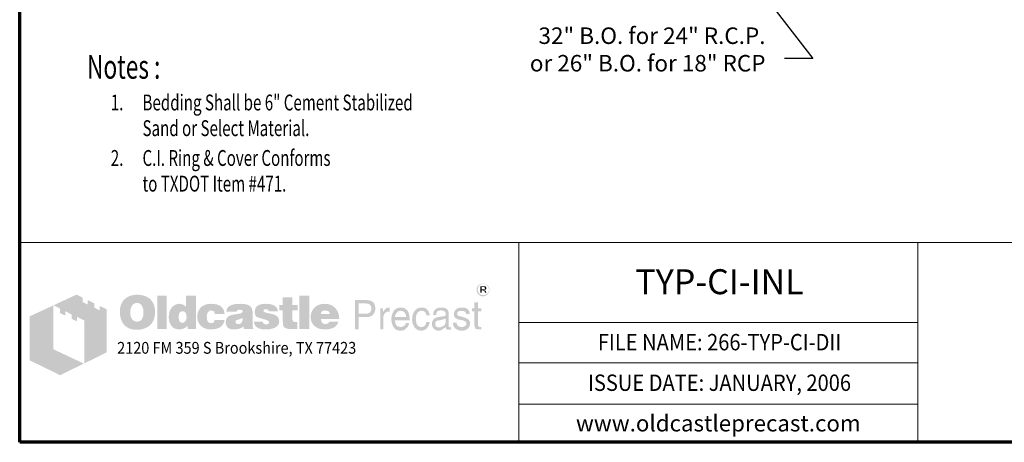
# Model space of a CAD drawing. Extents: x 4065 to 4473, y 611 to 1155.
# Drawn here: x 4065 to 4334, y 611 to 726 of the extents above; entities that cross this region are included whole.
import ezdxf
from ezdxf.enums import TextEntityAlignment as Align

# ---------------------------------------------------------------- set-up
doc = ezdxf.new("R2010")
doc.units = 0
doc.header["$LTSCALE"] = 16
doc.header["$MEASUREMENT"] = 0
for name, color, linetype, lineweight in [('BORDER', 116, 'CONTINUOUS', 70), ('TITLEBLOCK', 116, 'CONTINUOUS', 20), ('TXT-LDR', 7, 'CONTINUOUS', 20), ('Txtldr', 7, 'CONTINUOUS', 20)]:
    doc.layers.add(name, color=color, linetype=linetype, lineweight=lineweight)
doc.styles.get("Standard").update_dxf_attribs({"font": 'romans.shx', "width": 0.8})
doc.styles.add('VIEWTITLES', font='ARIALBD.TTF')
doc.dimstyles.get("Standard").update_dxf_attribs({"dimtxt": 0.18, "dimasz": 0.18, "dimexe": 0.18, "dimexo": 0.0625, "dimgap": 0.09, "dimtad": 0, "dimtih": 1, "dimtoh": 1, "dimdec": 4, "dimzin": 0, "dimdsep": 46, "dimtxsty": 'Standard', "dimcen": 0.09, "dimadec": 0, "dimazin": 0, "dimtfac": 1, "dimtdec": 4, "dimtofl": 0, "dimtmove": 0, "dimatfit": 3, "dimfxl": 0, "dimtolj": 1, "dimtzin": 0, "dimarcsym": 0})

# ---------------------------------------------------------------- blocks, each defined once
blk = doc.blocks.new('HNCATTB')
at = {"layer": 'TITLEBLOCK'}
h = blk.add_hatch(color=256, dxfattribs=at)
h.paths.add_polyline_path([(0.4356, 0.6661), (0.3999, 0.6833), (0.3999, 0.6616), (0.3747, 0.6737), (0.3747, 0.6957), (0.3406, 0.7122), (0.3406, 0.6901), (0.3153, 0.7025), (0.3153, 0.7242), (0.2848, 0.7398), (0.1694, 0.6861), (0.2027, 0.6693), (0.2027, 0.6472), (0.2279, 0.6344), (0.2279, 0.6568), (0.2612, 0.64), (0.2612, 0.6179), (0.2869, 0.6059), (0.2869, 0.628), (0.3233, 0.6103), (0.3233, 0.395), (0.4356, 0.4503)])
h.paths.add_polyline_path([(0.1678, 0.6853), (0.0499, 0.6308), (0.0499, 0.4106), (0.2027, 0.3361), (0.3213, 0.3942), (0.1678, 0.4664)])
at = {"layer": 'Txtldr'}
h = blk.add_hatch(color=256, dxfattribs=at)
h.paths.add_polyline_path([(2.352, 0.7729), (2.3511, 0.7761), (2.3497, 0.7789), (2.3483, 0.7812), (2.3464, 0.7835), (2.3441, 0.7858), (2.3418, 0.7881), (2.3395, 0.7895), (2.3368, 0.7914), (2.334, 0.7923), (2.3312, 0.7932), (2.328, 0.7941), (2.3248, 0.7946), (2.3215, 0.7946), (2.3183, 0.7946), (2.3151, 0.7941), (2.3118, 0.7932), (2.3091, 0.7923), (2.3063, 0.7914), (2.3035, 0.7895), (2.3008, 0.7881), (2.2985, 0.7858), (2.2962, 0.7835), (2.2943, 0.7812), (2.2925, 0.7789), (2.2911, 0.7761), (2.2902, 0.7729), (2.2892, 0.7701), (2.2888, 0.7669), (2.2888, 0.7637), (2.2888, 0.7605), (2.2892, 0.7572), (2.2902, 0.7545), (2.2911, 0.7512), (2.2925, 0.7485), (2.2943, 0.7457), (2.2966, 0.7429), (2.2989, 0.7406), (2.3012, 0.7383), (2.304, 0.7365), (2.3068, 0.7346), (2.3095, 0.7332), (2.3123, 0.7323), (2.3155, 0.7314), (2.3183, 0.7309), (2.3215, 0.7309), (2.3234, 0.7309), (2.3257, 0.7314), (2.3275, 0.7319), (2.3294, 0.7323), (2.3317, 0.7328), (2.3335, 0.7337), (2.3354, 0.7351), (2.3372, 0.736), (2.3409, 0.7388), (2.3441, 0.742), (2.3469, 0.7452), (2.3492, 0.7485), (2.3511, 0.7522), (2.3524, 0.7558), (2.3529, 0.7595), (2.3534, 0.7637), (2.3534, 0.7669), (2.3529, 0.7701)])
h.paths.add_polyline_path([(2.2962, 0.7725), (2.2971, 0.7748), (2.298, 0.7775), (2.2989, 0.7798), (2.3003, 0.7821), (2.3022, 0.7844), (2.304, 0.7863), (2.3063, 0.7881), (2.3086, 0.7895), (2.3109, 0.7909), (2.3132, 0.7914), (2.316, 0.7923), (2.3188, 0.7928), (2.3215, 0.7928), (2.3248, 0.7928), (2.328, 0.7923), (2.3308, 0.7914), (2.3335, 0.7909), (2.3363, 0.7895), (2.3386, 0.7881), (2.3409, 0.7863), (2.3427, 0.7844), (2.3446, 0.7821), (2.3464, 0.7798), (2.3478, 0.7775), (2.3492, 0.7752), (2.3497, 0.7725), (2.3506, 0.7697), (2.3511, 0.7669), (2.3511, 0.7637), (2.3511, 0.7609), (2.3506, 0.7581), (2.3497, 0.7558), (2.3487, 0.7531), (2.3474, 0.7508), (2.346, 0.7485), (2.3441, 0.7466), (2.3418, 0.7448), (2.3395, 0.7429), (2.3372, 0.7415), (2.3349, 0.7402), (2.3326, 0.7388), (2.3298, 0.7379), (2.3271, 0.7374), (2.3243, 0.7369), (2.3215, 0.7369), (2.3188, 0.7369), (2.3165, 0.7374), (2.3141, 0.7383), (2.3118, 0.7392), (2.3095, 0.7402), (2.3072, 0.7415), (2.3054, 0.7434), (2.3031, 0.7452), (2.3012, 0.7471), (2.2998, 0.7494), (2.2985, 0.7512), (2.2971, 0.7535), (2.2962, 0.7558), (2.2957, 0.7586), (2.2952, 0.7609), (2.2952, 0.7637), (2.2952, 0.7665), (2.2957, 0.7697)], flags=16)
h.paths.add_polyline_path([(2.3072, 0.7817), (2.3252, 0.7817), (2.3312, 0.7812), (2.3354, 0.7789), (2.3377, 0.7757), (2.3386, 0.7711), (2.3377, 0.7678), (2.3354, 0.7655), (2.3317, 0.7641), (2.3266, 0.7637), (2.3266, 0.7605), (2.3289, 0.7605), (2.3312, 0.76), (2.3326, 0.7595), (2.334, 0.7591), (2.3349, 0.7581), (2.3358, 0.7558), (2.3372, 0.7531), (2.3386, 0.7494), (2.3308, 0.7494), (2.3298, 0.7545), (2.328, 0.7577), (2.3243, 0.76), (2.3192, 0.7605), (2.3146, 0.7605), (2.3146, 0.7494), (2.3072, 0.7494)], flags=0)
h.paths.add_polyline_path([(2.3146, 0.778), (2.3234, 0.778), (2.3266, 0.7775), (2.3289, 0.7761), (2.3303, 0.7743), (2.3308, 0.7711), (2.3303, 0.7688), (2.3284, 0.7674), (2.3257, 0.7665), (2.3215, 0.766), (2.3146, 0.766)], flags=0)
h = blk.add_hatch(color=256, dxfattribs=at)
h.paths.add_polyline_path([(2.3317, 0.7641), (2.3354, 0.7655), (2.3377, 0.7678), (2.3386, 0.7711), (2.3377, 0.7757), (2.3354, 0.7789), (2.3312, 0.7812), (2.3252, 0.7817), (2.3072, 0.7817), (2.3072, 0.7494), (2.3146, 0.7494), (2.3146, 0.7605), (2.3192, 0.7605), (2.3243, 0.76), (2.328, 0.7577), (2.3298, 0.7545), (2.3308, 0.7494), (2.3386, 0.7494), (2.3372, 0.7531), (2.3358, 0.7558), (2.3349, 0.7581), (2.334, 0.7591), (2.3326, 0.7595), (2.3312, 0.76), (2.3289, 0.7605), (2.3266, 0.7605), (2.3266, 0.7637)])
h.paths.add_polyline_path([(2.3146, 0.766), (2.3146, 0.778), (2.3234, 0.778), (2.3266, 0.7775), (2.3289, 0.7761), (2.3303, 0.7743), (2.3308, 0.7711), (2.3303, 0.7688), (2.3284, 0.7674), (2.3257, 0.7665), (2.3215, 0.766)], flags=16)
h = blk.add_hatch(color=256, dxfattribs=at)
h.paths.add_polyline_path([(0.6598, 0.7106), (0.6561, 0.7148), (0.6519, 0.7185), (0.6473, 0.7222), (0.6427, 0.7254), (0.6381, 0.7282), (0.6325, 0.7305), (0.627, 0.7328), (0.6215, 0.7346), (0.615, 0.736), (0.609, 0.7374), (0.6021, 0.7383), (0.5952, 0.7388), (0.5878, 0.7388), (0.5813, 0.7388), (0.5753, 0.7383), (0.5693, 0.7374), (0.5638, 0.7365), (0.5583, 0.7351), (0.5527, 0.7332), (0.5477, 0.7309), (0.5426, 0.7286), (0.5375, 0.7259), (0.5329, 0.7226), (0.5287, 0.7194), (0.5246, 0.7157), (0.5209, 0.712), (0.5177, 0.7079), (0.5149, 0.7037), (0.5121, 0.6991), (0.5098, 0.6945), (0.5075, 0.6894), (0.5061, 0.6843), (0.5043, 0.6788), (0.5034, 0.6728), (0.5025, 0.6668), (0.502, 0.6608), (0.502, 0.6543), (0.502, 0.647), (0.5025, 0.64), (0.5034, 0.6336), (0.5048, 0.6271), (0.5061, 0.6207), (0.508, 0.6151), (0.5103, 0.6096), (0.5126, 0.6041), (0.5154, 0.599), (0.5186, 0.5944), (0.5218, 0.5902), (0.5255, 0.5861), (0.5292, 0.5824), (0.5334, 0.5791), (0.5375, 0.5764), (0.5421, 0.5736), (0.5467, 0.5713), (0.5518, 0.569), (0.5574, 0.5676), (0.5629, 0.5658), (0.5689, 0.5648), (0.5749, 0.5639), (0.5813, 0.5635), (0.5878, 0.5635), (0.5938, 0.5635), (0.5998, 0.5639), (0.6058, 0.5648), (0.6118, 0.5662), (0.6173, 0.5676), (0.6229, 0.5695), (0.6284, 0.5713), (0.6339, 0.5736), (0.6395, 0.5764), (0.6445, 0.5796), (0.6492, 0.5833), (0.6533, 0.587), (0.6575, 0.5911), (0.6612, 0.5953), (0.6644, 0.5999), (0.6672, 0.605), (0.6699, 0.6101), (0.6722, 0.6156), (0.6741, 0.6211), (0.6755, 0.6271), (0.6768, 0.6336), (0.6778, 0.64), (0.6782, 0.647), (0.6782, 0.6543), (0.6782, 0.6599), (0.6778, 0.6654), (0.6768, 0.671), (0.6759, 0.676), (0.6745, 0.6816), (0.6731, 0.6866), (0.6713, 0.6913), (0.669, 0.6963), (0.6662, 0.7014), (0.663, 0.706)])
h.paths.add_polyline_path([(0.6086, 0.6885), (0.6109, 0.6853), (0.6132, 0.6816), (0.615, 0.6783), (0.6164, 0.6746), (0.6173, 0.671), (0.6182, 0.6673), (0.6192, 0.6631), (0.6196, 0.659), (0.6201, 0.6548), (0.6201, 0.6502), (0.6196, 0.6396), (0.6182, 0.6304), (0.6155, 0.6225), (0.6118, 0.6161), (0.6072, 0.611), (0.6016, 0.6073), (0.5952, 0.6054), (0.5878, 0.6045), (0.5836, 0.605), (0.5795, 0.6054), (0.5758, 0.6068), (0.5726, 0.6082), (0.5693, 0.6105), (0.5666, 0.6128), (0.5638, 0.6161), (0.5615, 0.6193), (0.5597, 0.6225), (0.5583, 0.6257), (0.5569, 0.6294), (0.556, 0.6331), (0.555, 0.6373), (0.5546, 0.6414), (0.5541, 0.6456), (0.5541, 0.6502), (0.5541, 0.6548), (0.5546, 0.659), (0.555, 0.6631), (0.556, 0.6673), (0.5569, 0.671), (0.5583, 0.6746), (0.5597, 0.6783), (0.5615, 0.6816), (0.5638, 0.6853), (0.5666, 0.6885), (0.5693, 0.6913), (0.5726, 0.6936), (0.5758, 0.6954), (0.5795, 0.6968), (0.5836, 0.6973), (0.5878, 0.6977), (0.592, 0.6973), (0.5956, 0.6968), (0.5993, 0.6954), (0.6026, 0.6936), (0.6058, 0.6913)], flags=16)
h.paths.add_polyline_path([(0.7364, 0.7337), (0.6888, 0.7337), (0.6888, 0.5672), (0.7364, 0.5672)])
h.paths.add_polyline_path([(0.8835, 0.7337), (0.8337, 0.7337), (0.8337, 0.6788), (0.8295, 0.682), (0.8254, 0.6853), (0.8212, 0.6876), (0.8171, 0.6899), (0.8125, 0.6913), (0.8079, 0.6926), (0.8037, 0.6931), (0.7991, 0.6936), (0.7959, 0.6936), (0.7922, 0.6931), (0.7889, 0.6922), (0.7857, 0.6913), (0.7825, 0.6899), (0.7793, 0.6885), (0.776, 0.6866), (0.7733, 0.6848), (0.7673, 0.6802), (0.7617, 0.6746), (0.7571, 0.6682), (0.7534, 0.6613), (0.7507, 0.6539), (0.7488, 0.6456), (0.7474, 0.6368), (0.747, 0.6271), (0.747, 0.6225), (0.7474, 0.6184), (0.7479, 0.6142), (0.7488, 0.6101), (0.7493, 0.6064), (0.7507, 0.6027), (0.7516, 0.599), (0.753, 0.5953), (0.7567, 0.5884), (0.7608, 0.5824), (0.7659, 0.5773), (0.7714, 0.5727), (0.7774, 0.5695), (0.7843, 0.5672), (0.7922, 0.5658), (0.8005, 0.5653), (0.806, 0.5658), (0.8116, 0.5667), (0.8166, 0.5681), (0.8222, 0.5699), (0.8272, 0.5727), (0.8323, 0.5759), (0.8369, 0.5796), (0.842, 0.5838), (0.842, 0.5672), (0.8835, 0.5672)])
h.paths.add_polyline_path([(0.7991, 0.6447), (0.8014, 0.6488), (0.8037, 0.652), (0.8074, 0.6543), (0.8111, 0.6557), (0.8157, 0.6562), (0.8203, 0.6557), (0.8245, 0.6543), (0.8282, 0.652), (0.8309, 0.6488), (0.8332, 0.6447), (0.8346, 0.64), (0.8355, 0.634), (0.836, 0.6271), (0.836, 0.6244), (0.8355, 0.6221), (0.8351, 0.6197), (0.8346, 0.617), (0.8342, 0.6147), (0.8332, 0.6124), (0.8318, 0.6105), (0.8309, 0.6082), (0.8295, 0.6059), (0.8282, 0.6041), (0.8263, 0.6027), (0.8245, 0.6013), (0.8226, 0.5999), (0.8203, 0.599), (0.818, 0.5985), (0.8157, 0.5985), (0.8111, 0.599), (0.8074, 0.6004), (0.8037, 0.6027), (0.8014, 0.6059), (0.7991, 0.6096), (0.7977, 0.6147), (0.7968, 0.6207), (0.7963, 0.6271), (0.7968, 0.634), (0.7977, 0.64)], flags=16)
h.paths.add_polyline_path([(0.9449, 0.6539), (0.9467, 0.6557), (0.9486, 0.6576), (0.9509, 0.6585), (0.9532, 0.6594), (0.9555, 0.6603), (0.9583, 0.6603), (0.9596, 0.6603), (0.9615, 0.6599), (0.9629, 0.6599), (0.9652, 0.6594), (0.967, 0.6585), (0.9693, 0.658), (0.9716, 0.6571), (0.9749, 0.656), (0.9749, 0.6543), (0.9758, 0.6525), (0.9758, 0.6497), (0.9763, 0.6474), (0.9763, 0.6447), (0.9763, 0.6419), (1.0265, 0.6419), (1.0247, 0.6539), (1.0215, 0.6645), (1.0155, 0.6733), (1.0081, 0.6806), (0.9989, 0.6862), (0.9873, 0.6903), (0.9735, 0.6926), (0.9583, 0.6936), (0.9467, 0.6931), (0.9366, 0.6913), (0.9269, 0.688), (0.9186, 0.6839), (0.9112, 0.6788), (0.9047, 0.6723), (0.8992, 0.665), (0.8951, 0.6562), (0.8937, 0.653), (0.8927, 0.6497), (0.8918, 0.6465), (0.8909, 0.6433), (0.8904, 0.6396), (0.89, 0.6364), (0.8895, 0.6331), (0.8895, 0.6299), (0.89, 0.6225), (0.8909, 0.6156), (0.8923, 0.6091), (0.8946, 0.6031), (0.8974, 0.5971), (0.9006, 0.5921), (0.9043, 0.587), (0.9089, 0.5824), (0.914, 0.5787), (0.919, 0.575), (0.9246, 0.5722), (0.9306, 0.5699), (0.937, 0.5676), (0.944, 0.5662), (0.9509, 0.5658), (0.9583, 0.5653), (0.9726, 0.5662), (0.985, 0.5685), (0.9961, 0.5722), (1.0058, 0.5773), (1.0132, 0.5842), (1.0192, 0.5921), (1.0238, 0.6018), (1.0265, 0.6128), (0.9763, 0.6128), (0.9758, 0.6091), (0.9753, 0.6059), (0.9739, 0.6031), (0.9716, 0.6008), (0.9693, 0.599), (0.9661, 0.5976), (0.9624, 0.5971), (0.9583, 0.5967), (0.9532, 0.5971), (0.949, 0.5985), (0.9458, 0.6008), (0.9426, 0.6045), (0.9403, 0.6087), (0.9389, 0.6137), (0.938, 0.6202), (0.9375, 0.6271), (0.9375, 0.6304), (0.938, 0.6331), (0.938, 0.6359), (0.9384, 0.6387), (0.9393, 0.6414), (0.9398, 0.6437), (0.9407, 0.6465), (0.9416, 0.6488), (0.943, 0.6516)])
h.paths.add_polyline_path([(1.1631, 0.6696), (1.1603, 0.6751), (1.1562, 0.6802), (1.1506, 0.6843), (1.1442, 0.6876), (1.1363, 0.6903), (1.1271, 0.6922), (1.1165, 0.6931), (1.105, 0.6936), (1.0888, 0.6931), (1.0745, 0.6913), (1.063, 0.688), (1.0533, 0.6839), (1.0455, 0.6783), (1.0399, 0.6714), (1.0367, 0.6636), (1.0358, 0.6543), (1.0847, 0.6543), (1.0865, 0.6567), (1.0884, 0.6585), (1.0902, 0.6603), (1.0925, 0.6617), (1.0944, 0.6631), (1.0967, 0.664), (1.099, 0.6645), (1.1013, 0.6645), (1.1036, 0.6645), (1.1059, 0.664), (1.1082, 0.6631), (1.111, 0.6622), (1.1137, 0.6608), (1.1156, 0.6594), (1.117, 0.658), (1.1174, 0.6562), (1.117, 0.6543), (1.1165, 0.6525), (1.1151, 0.6507), (1.1137, 0.6493), (1.1114, 0.6479), (1.1087, 0.6465), (1.1059, 0.6456), (1.1022, 0.6447), (1.0985, 0.6442), (1.0948, 0.6433), (1.0911, 0.6428), (1.087, 0.6419), (1.0833, 0.6414), (1.0791, 0.6405), (1.0754, 0.64), (1.0713, 0.6396), (1.0621, 0.6377), (1.0542, 0.635), (1.0478, 0.6313), (1.0422, 0.6271), (1.0381, 0.6221), (1.0348, 0.6165), (1.033, 0.6101), (1.0325, 0.6027), (1.033, 0.5939), (1.0348, 0.5865), (1.0381, 0.5801), (1.0427, 0.5745), (1.0482, 0.5704), (1.0551, 0.5676), (1.063, 0.5658), (1.0722, 0.5653), (1.0801, 0.5658), (1.0879, 0.5662), (1.0948, 0.5676), (1.1013, 0.569), (1.1068, 0.5713), (1.1123, 0.5736), (1.117, 0.5768), (1.1216, 0.5801), (1.1234, 0.5672), (1.1714, 0.5672), (1.1714, 0.5699), (1.1693, 0.572), (1.1686, 0.5741), (1.1682, 0.5755), (1.1677, 0.5773), (1.1677, 0.5796), (1.1672, 0.5824), (1.1672, 0.5861), (1.1672, 0.6419), (1.1672, 0.646), (1.1668, 0.6497), (1.1668, 0.6539), (1.1663, 0.6571), (1.1654, 0.6608), (1.1649, 0.664), (1.164, 0.6668)])
h.paths.add_polyline_path([(1.0865, 0.6119), (1.0884, 0.6124), (1.0902, 0.6128), (1.092, 0.6133), (1.0939, 0.6142), (1.0962, 0.6147), (1.099, 0.6156), (1.1013, 0.6165), (1.104, 0.6174), (1.1063, 0.6184), (1.1087, 0.6193), (1.111, 0.6197), (1.1128, 0.6207), (1.1147, 0.6216), (1.116, 0.6221), (1.1174, 0.623), (1.117, 0.6161), (1.116, 0.6096), (1.1142, 0.6045), (1.1119, 0.6004), (1.1091, 0.5967), (1.1054, 0.5944), (1.1013, 0.593), (1.0967, 0.5925), (1.093, 0.5925), (1.0897, 0.593), (1.0874, 0.5939), (1.0851, 0.5948), (1.0833, 0.5962), (1.0819, 0.5981), (1.0814, 0.6004), (1.081, 0.6027), (1.0814, 0.6054), (1.0819, 0.6082), (1.0833, 0.6101), (1.0851, 0.6114)], flags=16)
h.paths.add_polyline_path([(1.2217, 0.6571), (1.2212, 0.6585), (1.2217, 0.6603), (1.2221, 0.6617), (1.2235, 0.6631), (1.2249, 0.6645), (1.2268, 0.6654), (1.2295, 0.6659), (1.2323, 0.6663), (1.2355, 0.6663), (1.2392, 0.6659), (1.242, 0.665), (1.2434, 0.6631), (1.2438, 0.6603), (1.2461, 0.6599), (1.248, 0.6594), (1.2489, 0.658), (1.2494, 0.6562), (1.2941, 0.6562), (1.2923, 0.665), (1.2886, 0.6723), (1.2835, 0.6788), (1.2766, 0.6839), (1.2683, 0.688), (1.2581, 0.6913), (1.2466, 0.6931), (1.2332, 0.6936), (1.2203, 0.6931), (1.2092, 0.6913), (1.1995, 0.688), (1.1917, 0.6839), (1.1857, 0.6783), (1.1815, 0.6714), (1.1788, 0.6636), (1.1779, 0.6543), (1.1779, 0.6493), (1.1788, 0.6447), (1.1797, 0.64), (1.1811, 0.6364), (1.1829, 0.6331), (1.1852, 0.6304), (1.188, 0.6281), (1.1912, 0.6262), (1.1922, 0.6257), (1.194, 0.6253), (1.1968, 0.6244), (1.2005, 0.6234), (1.2051, 0.6216), (1.2106, 0.6202), (1.2171, 0.6184), (1.2245, 0.6161), (1.2305, 0.6142), (1.2355, 0.6128), (1.2397, 0.611), (1.2434, 0.6091), (1.2457, 0.6073), (1.248, 0.6059), (1.2494, 0.6031), (1.2494, 0.5999), (1.2484, 0.5971), (1.2475, 0.5953), (1.2461, 0.5935), (1.2438, 0.5921), (1.2415, 0.5916), (1.2388, 0.5907), (1.2355, 0.5907), (1.2318, 0.5911), (1.2286, 0.5916), (1.2258, 0.5925), (1.2235, 0.5939), (1.2208, 0.5958), (1.2189, 0.5985), (1.218, 0.6013), (1.2175, 0.6045), (1.1737, 0.6045), (1.1751, 0.5953), (1.1783, 0.5875), (1.1829, 0.5805), (1.1899, 0.575), (1.1982, 0.5708), (1.2078, 0.5676), (1.2198, 0.5658), (1.2332, 0.5653), (1.2397, 0.5653), (1.2457, 0.5658), (1.2517, 0.5662), (1.2572, 0.5672), (1.2623, 0.5685), (1.2674, 0.5699), (1.272, 0.5713), (1.2766, 0.5732), (1.2821, 0.5759), (1.2867, 0.5791), (1.2909, 0.5828), (1.2941, 0.587), (1.2969, 0.5911), (1.2987, 0.5958), (1.2997, 0.6008), (1.3001, 0.6064), (1.2997, 0.6133), (1.2978, 0.6193), (1.295, 0.6248), (1.2909, 0.6299), (1.2858, 0.634), (1.2794, 0.6377), (1.272, 0.6405), (1.2632, 0.6428), (1.2595, 0.6437), (1.2558, 0.6447), (1.2526, 0.6451), (1.2494, 0.646), (1.2466, 0.6465), (1.2438, 0.647), (1.2415, 0.6474), (1.2397, 0.6479), (1.2355, 0.6488), (1.2314, 0.6502), (1.2281, 0.6516), (1.2258, 0.6525), (1.224, 0.6539), (1.2221, 0.6553)])
h.paths.add_polyline_path([(1.3665, 0.6603), (1.3928, 0.6603), (1.3928, 0.6876), (1.3665, 0.6876), (1.3665, 0.7268), (1.3181, 0.7268), (1.3181, 0.6876), (1.3001, 0.6876), (1.3001, 0.6603), (1.3181, 0.6603), (1.3181, 0.611), (1.3181, 0.6064), (1.3186, 0.6018), (1.3186, 0.5976), (1.319, 0.5939), (1.3195, 0.5902), (1.32, 0.5875), (1.3204, 0.5847), (1.3209, 0.5824), (1.3227, 0.5787), (1.3255, 0.5759), (1.3292, 0.5732), (1.3338, 0.5708), (1.3398, 0.5695), (1.3462, 0.5681), (1.3536, 0.5676), (1.3619, 0.5672), (1.391, 0.5672), (1.391, 0.6027), (1.3813, 0.6027), (1.3781, 0.6027), (1.3749, 0.6036), (1.3725, 0.6045), (1.3702, 0.6064), (1.3689, 0.6082), (1.3675, 0.6105), (1.367, 0.6137), (1.3665, 0.617)])
h.paths.add_polyline_path([(1.451, 0.7337), (1.4016, 0.7337), (1.4016, 0.5672), (1.451, 0.5672)])
h.paths.add_polyline_path([(1.5963, 0.6474), (1.5935, 0.6539), (1.5898, 0.6603), (1.5861, 0.6659), (1.5815, 0.6714), (1.5765, 0.6765), (1.5709, 0.6811), (1.5649, 0.6848), (1.5585, 0.688), (1.5515, 0.6903), (1.5442, 0.6922), (1.5368, 0.6931), (1.5285, 0.6936), (1.5183, 0.6931), (1.5091, 0.6917), (1.5003, 0.6889), (1.4925, 0.6857), (1.4851, 0.6811), (1.4787, 0.676), (1.4727, 0.6696), (1.4676, 0.6622), (1.4653, 0.6585), (1.4634, 0.6543), (1.4616, 0.6502), (1.4602, 0.646), (1.4593, 0.6414), (1.4584, 0.6368), (1.4579, 0.6322), (1.4579, 0.6271), (1.4584, 0.6197), (1.4593, 0.6133), (1.4607, 0.6068), (1.463, 0.6008), (1.4662, 0.5953), (1.4699, 0.5902), (1.474, 0.5851), (1.4791, 0.581), (1.4842, 0.5773), (1.4893, 0.5741), (1.4948, 0.5713), (1.5008, 0.569), (1.5073, 0.5676), (1.5142, 0.5662), (1.5211, 0.5658), (1.5285, 0.5653), (1.5423, 0.5658), (1.5543, 0.5676), (1.5649, 0.5708), (1.5746, 0.575), (1.5825, 0.5805), (1.5889, 0.5875), (1.5935, 0.5953), (1.5972, 0.6045), (1.5506, 0.6045), (1.5497, 0.6018), (1.5483, 0.599), (1.5465, 0.5971), (1.5442, 0.5953), (1.5414, 0.5939), (1.5382, 0.5935), (1.5345, 0.5925), (1.5303, 0.5925), (1.528, 0.5925), (1.5262, 0.593), (1.5239, 0.5935), (1.522, 0.5944), (1.5202, 0.5953), (1.5183, 0.5967), (1.5165, 0.5985), (1.5151, 0.6004), (1.5137, 0.6022), (1.5128, 0.6041), (1.5114, 0.6059), (1.5109, 0.6082), (1.51, 0.6101), (1.5096, 0.6124), (1.5091, 0.6147), (1.5091, 0.617), (1.6009, 0.617), (1.6004, 0.6253), (1.5995, 0.6331), (1.5981, 0.6405)])
h.paths.add_polyline_path([(1.5091, 0.6419), (1.5096, 0.646), (1.5105, 0.6497), (1.5123, 0.653), (1.5146, 0.6557), (1.5174, 0.6576), (1.5211, 0.659), (1.5252, 0.6599), (1.5303, 0.6603), (1.5359, 0.6599), (1.5405, 0.659), (1.5442, 0.6576), (1.5474, 0.6557), (1.5502, 0.653), (1.552, 0.6497), (1.5529, 0.646), (1.5534, 0.6419)], flags=16)
h = blk.add_hatch(color=256, dxfattribs=at)
h.paths.add_polyline_path([(1.7651, 0.706), (1.7582, 0.7092), (1.7499, 0.7116), (1.7402, 0.712), (1.6793, 0.712), (1.6793, 0.5653), (1.6987, 0.5653), (1.6987, 0.6271), (1.7402, 0.6271), (1.7448, 0.6271), (1.749, 0.6281), (1.7532, 0.629), (1.7573, 0.6304), (1.761, 0.6322), (1.7642, 0.634), (1.7675, 0.6368), (1.7707, 0.6396), (1.773, 0.6428), (1.7753, 0.646), (1.7771, 0.6497), (1.7785, 0.6534), (1.7799, 0.6576), (1.7808, 0.6617), (1.7813, 0.6663), (1.7813, 0.671), (1.7808, 0.6806), (1.7785, 0.6889), (1.7753, 0.6959), (1.7711, 0.7019)])
h.paths.add_polyline_path([(1.7338, 0.6954), (1.7402, 0.6949), (1.7462, 0.694), (1.7508, 0.6917), (1.755, 0.6894), (1.7582, 0.6857), (1.7601, 0.6816), (1.7615, 0.6765), (1.7619, 0.671), (1.7615, 0.6645), (1.7601, 0.659), (1.7582, 0.6543), (1.755, 0.6507), (1.7508, 0.6474), (1.7462, 0.6456), (1.7402, 0.6442), (1.7338, 0.6437), (1.6987, 0.6437), (1.6987, 0.6954)], flags=16)
h.paths.add_polyline_path([(1.8233, 0.6354), (1.8242, 0.6377), (1.8251, 0.64), (1.826, 0.6424), (1.8274, 0.6447), (1.8293, 0.6465), (1.8311, 0.6483), (1.833, 0.6497), (1.8353, 0.6511), (1.8376, 0.6525), (1.8399, 0.6534), (1.8422, 0.6539), (1.845, 0.6543), (1.8477, 0.6543), (1.8537, 0.6543), (1.8537, 0.6751), (1.85, 0.6751), (1.8459, 0.6746), (1.8417, 0.6737), (1.838, 0.6723), (1.8343, 0.67), (1.8311, 0.6668), (1.8279, 0.6636), (1.8251, 0.6594), (1.8224, 0.6543), (1.8205, 0.6543), (1.8205, 0.671), (1.8062, 0.671), (1.8062, 0.5653), (1.8224, 0.5653), (1.8224, 0.6271), (1.8224, 0.6299), (1.8228, 0.6327)])
h.paths.add_polyline_path([(1.9511, 0.6391), (1.9478, 0.6497), (1.9432, 0.659), (1.9368, 0.6659), (1.9294, 0.671), (1.9202, 0.6742), (1.91, 0.6751), (1.904, 0.6746), (1.8985, 0.6737), (1.8934, 0.6723), (1.8888, 0.6705), (1.8842, 0.6677), (1.88, 0.6645), (1.8763, 0.6608), (1.8731, 0.6567), (1.8708, 0.6525), (1.8685, 0.6479), (1.8666, 0.6433), (1.8653, 0.6382), (1.8639, 0.6331), (1.863, 0.6271), (1.8625, 0.6216), (1.8625, 0.6151), (1.8625, 0.6101), (1.863, 0.6045), (1.8639, 0.5994), (1.8653, 0.5948), (1.8666, 0.5902), (1.8685, 0.5856), (1.8708, 0.5815), (1.8731, 0.5773), (1.8763, 0.5732), (1.8796, 0.5695), (1.8833, 0.5662), (1.8874, 0.5639), (1.8916, 0.5616), (1.8962, 0.5602), (1.9008, 0.5598), (1.9059, 0.5593), (1.9114, 0.5593), (1.9169, 0.5598), (1.9211, 0.5607), (1.9252, 0.5621), (1.9285, 0.5635), (1.9312, 0.5653), (1.9331, 0.5676), (1.9345, 0.5699), (1.9382, 0.5722), (1.9414, 0.575), (1.9437, 0.5778), (1.946, 0.5815), (1.9478, 0.5847), (1.9492, 0.5884), (1.9497, 0.5925), (1.9501, 0.5967), (1.9345, 0.5967), (1.934, 0.593), (1.9322, 0.5893), (1.9294, 0.5861), (1.9257, 0.5833), (1.9238, 0.5819), (1.922, 0.581), (1.9197, 0.5796), (1.9179, 0.5791), (1.916, 0.5782), (1.9137, 0.5778), (1.9119, 0.5773), (1.91, 0.5773), (1.9031, 0.5778), (1.8971, 0.5796), (1.892, 0.5819), (1.8879, 0.5861), (1.8846, 0.5907), (1.8823, 0.5962), (1.8809, 0.6031), (1.8805, 0.611), (1.9538, 0.611), (1.9534, 0.6257)])
h.paths.add_polyline_path([(1.8805, 0.6299), (1.8809, 0.6327), (1.8819, 0.6354), (1.8828, 0.6382), (1.8837, 0.641), (1.8851, 0.6437), (1.8869, 0.646), (1.8888, 0.6488), (1.8911, 0.6511), (1.8929, 0.653), (1.8952, 0.6548), (1.898, 0.6562), (1.9003, 0.6571), (1.9026, 0.658), (1.9054, 0.6585), (1.9082, 0.6585), (1.9142, 0.658), (1.9192, 0.6567), (1.9238, 0.6539), (1.928, 0.6507), (1.9312, 0.646), (1.9335, 0.641), (1.9354, 0.6345), (1.9368, 0.6271), (1.8805, 0.6271)], flags=16)
h.paths.add_polyline_path([(1.9847, 0.623), (1.9852, 0.6267), (1.9857, 0.6299), (1.9866, 0.6336), (1.9875, 0.6368), (1.9884, 0.6396), (1.9898, 0.6428), (1.9912, 0.6456), (1.9931, 0.6483), (1.9954, 0.6511), (1.9977, 0.6534), (2.0004, 0.6553), (2.0032, 0.6567), (2.0064, 0.6576), (2.0097, 0.6585), (2.0129, 0.6585), (2.0184, 0.658), (2.023, 0.6571), (2.0267, 0.6553), (2.0304, 0.653), (2.0327, 0.6497), (2.035, 0.6456), (2.0364, 0.641), (2.0369, 0.6359), (2.0549, 0.6359), (2.0526, 0.6451), (2.0493, 0.653), (2.0456, 0.6599), (2.041, 0.6654), (2.036, 0.6696), (2.0295, 0.6728), (2.0226, 0.6746), (2.0152, 0.6751), (2.0115, 0.6751), (2.0083, 0.6746), (2.0046, 0.6742), (2.0014, 0.6733), (1.9981, 0.6719), (1.9954, 0.671), (1.9926, 0.6696), (1.9898, 0.6677), (1.9843, 0.6636), (1.9797, 0.6585), (1.9755, 0.653), (1.9723, 0.6465), (1.9695, 0.6396), (1.9677, 0.6322), (1.9668, 0.6239), (1.9663, 0.6151), (1.9663, 0.6101), (1.9672, 0.6045), (1.9681, 0.5994), (1.9691, 0.5948), (1.9709, 0.5902), (1.9728, 0.5856), (1.9751, 0.5815), (1.9774, 0.5773), (1.9806, 0.5732), (1.9843, 0.5695), (1.988, 0.5662), (1.9921, 0.5639), (1.9963, 0.5616), (2.0009, 0.5602), (2.0055, 0.5598), (2.0106, 0.5593), (2.0189, 0.5598), (2.0263, 0.5621), (2.0332, 0.5653), (2.0392, 0.5699), (2.0443, 0.5764), (2.0489, 0.5838), (2.0521, 0.5925), (2.0549, 0.6027), (2.0369, 0.6027), (2.0364, 0.5999), (2.036, 0.5976), (2.0355, 0.5953), (2.0346, 0.593), (2.0336, 0.5907), (2.0327, 0.5888), (2.0313, 0.587), (2.03, 0.5851), (2.0281, 0.5833), (2.0263, 0.5819), (2.0244, 0.5805), (2.0221, 0.5791), (2.0203, 0.5782), (2.018, 0.5778), (2.0152, 0.5773), (2.0129, 0.5773), (2.0064, 0.5778), (2.0004, 0.5801), (1.9958, 0.5833), (1.9917, 0.5879), (1.9884, 0.5939), (1.9866, 0.6008), (1.9852, 0.6096), (1.9847, 0.6193)])
h.paths.add_polyline_path([(2.149, 0.6437), (2.1485, 0.6511), (2.1467, 0.6576), (2.1439, 0.6627), (2.1398, 0.6673), (2.1347, 0.6705), (2.1287, 0.6733), (2.1213, 0.6746), (2.113, 0.6751), (2.1033, 0.6746), (2.095, 0.6728), (2.0876, 0.6696), (2.0821, 0.6654), (2.0775, 0.6603), (2.0742, 0.6539), (2.0719, 0.6465), (2.0715, 0.6377), (2.0867, 0.6377), (2.0867, 0.64), (2.0872, 0.6424), (2.0872, 0.6447), (2.0876, 0.647), (2.0885, 0.6488), (2.089, 0.6507), (2.0904, 0.6525), (2.0913, 0.6543), (2.0927, 0.6557), (2.0945, 0.6571), (2.0964, 0.658), (2.0987, 0.659), (2.1015, 0.6594), (2.1042, 0.6599), (2.1075, 0.6603), (2.1112, 0.6603), (2.1167, 0.6599), (2.1213, 0.659), (2.125, 0.6576), (2.1282, 0.6557), (2.131, 0.653), (2.1328, 0.6497), (2.1338, 0.646), (2.1342, 0.6419), (2.1338, 0.6373), (2.1315, 0.634), (2.1282, 0.6317), (2.1236, 0.6313), (2.0973, 0.6271), (2.0899, 0.6253), (2.0835, 0.623), (2.0779, 0.6197), (2.0733, 0.6161), (2.0701, 0.611), (2.0673, 0.6054), (2.0659, 0.5994), (2.0655, 0.5925), (2.0655, 0.5893), (2.0659, 0.5861), (2.0669, 0.5828), (2.0678, 0.5801), (2.0692, 0.5773), (2.0706, 0.5745), (2.0724, 0.5718), (2.0747, 0.569), (2.077, 0.5667), (2.0798, 0.5648), (2.0826, 0.563), (2.0853, 0.5616), (2.0881, 0.5607), (2.0909, 0.5598), (2.0941, 0.5593), (2.0973, 0.5593), (2.0996, 0.5593), (2.1019, 0.5593), (2.1038, 0.5598), (2.1056, 0.5602), (2.1075, 0.5607), (2.1093, 0.5612), (2.1112, 0.5616), (2.1125, 0.5625), (2.1162, 0.5648), (2.1195, 0.5667), (2.1222, 0.569), (2.1255, 0.5708), (2.1278, 0.5727), (2.1301, 0.5741), (2.1324, 0.5759), (2.1342, 0.5773), (2.1347, 0.5741), (2.1351, 0.5718), (2.1361, 0.569), (2.1375, 0.5672), (2.1384, 0.5662), (2.1393, 0.5658), (2.1407, 0.5648), (2.1425, 0.5644), (2.1444, 0.5639), (2.1467, 0.5639), (2.149, 0.5635), (2.1518, 0.5635), (2.1541, 0.5635), (2.1564, 0.5639), (2.1582, 0.5644), (2.1601, 0.5653), (2.1601, 0.5773), (2.1596, 0.5768), (2.1591, 0.5759), (2.1577, 0.5755), (2.1559, 0.5755), (2.1527, 0.5759), (2.1508, 0.5778), (2.1494, 0.5801), (2.149, 0.5838)])
h.paths.add_polyline_path([(2.083, 0.6013), (2.0849, 0.6041), (2.0876, 0.6068), (2.0909, 0.6087), (2.095, 0.6101), (2.0996, 0.6105), (2.1052, 0.611), (2.1116, 0.6128), (2.1172, 0.6142), (2.1218, 0.6156), (2.1259, 0.617), (2.1291, 0.6179), (2.1315, 0.6184), (2.1333, 0.6188), (2.1342, 0.6193), (2.1342, 0.6027), (2.1342, 0.5994), (2.1333, 0.5967), (2.1324, 0.5939), (2.131, 0.5916), (2.1296, 0.5893), (2.1273, 0.587), (2.125, 0.5847), (2.1222, 0.5828), (2.1195, 0.581), (2.1167, 0.5796), (2.1139, 0.5787), (2.1112, 0.5773), (2.1084, 0.5764), (2.1052, 0.5759), (2.1019, 0.5755), (2.0987, 0.5755), (2.095, 0.5759), (2.0913, 0.5768), (2.0885, 0.5782), (2.0862, 0.5801), (2.0839, 0.5828), (2.0826, 0.5861), (2.0821, 0.5898), (2.0816, 0.5939), (2.0821, 0.5976)], flags=16)
h.paths.add_polyline_path([(2.1928, 0.6387), (2.1924, 0.641), (2.1919, 0.6437), (2.1924, 0.647), (2.1933, 0.6502), (2.1947, 0.6525), (2.197, 0.6548), (2.2002, 0.6562), (2.2034, 0.6576), (2.2076, 0.658), (2.2126, 0.6585), (2.2182, 0.658), (2.2228, 0.6576), (2.2265, 0.6562), (2.2297, 0.6543), (2.2325, 0.652), (2.2343, 0.6493), (2.2353, 0.6456), (2.2357, 0.6419), (2.2542, 0.6419), (2.2537, 0.6497), (2.2519, 0.6567), (2.2486, 0.6622), (2.244, 0.6668), (2.2385, 0.6705), (2.2316, 0.6733), (2.2233, 0.6746), (2.214, 0.6751), (2.2099, 0.6751), (2.2062, 0.6746), (2.2025, 0.6737), (2.1988, 0.6728), (2.1956, 0.6714), (2.1924, 0.67), (2.1896, 0.6682), (2.1868, 0.6659), (2.184, 0.6636), (2.1817, 0.6608), (2.1799, 0.658), (2.1785, 0.6548), (2.1771, 0.6511), (2.1762, 0.6474), (2.1753, 0.6437), (2.1753, 0.6396), (2.1757, 0.6354), (2.1767, 0.6317), (2.1785, 0.6285), (2.1813, 0.6253), (2.184, 0.6221), (2.1882, 0.6197), (2.1928, 0.617), (2.1979, 0.6151), (2.2186, 0.611), (2.221, 0.6105), (2.2233, 0.6096), (2.2251, 0.6091), (2.227, 0.6082), (2.2288, 0.6073), (2.2306, 0.6064), (2.2325, 0.6054), (2.2339, 0.6045), (2.2357, 0.6027), (2.2371, 0.6004), (2.2376, 0.5976), (2.238, 0.5939), (2.2376, 0.5907), (2.2362, 0.5875), (2.2343, 0.5847), (2.2311, 0.5824), (2.2297, 0.5815), (2.2279, 0.5801), (2.226, 0.5791), (2.2242, 0.5787), (2.2223, 0.5782), (2.22, 0.5778), (2.2182, 0.5773), (2.2159, 0.5773), (2.2099, 0.5778), (2.2043, 0.5787), (2.1997, 0.5805), (2.196, 0.5828), (2.1933, 0.5856), (2.1914, 0.5893), (2.19, 0.5935), (2.1896, 0.5985), (2.1711, 0.5985), (2.1711, 0.5939), (2.1721, 0.5893), (2.173, 0.5851), (2.1744, 0.5815), (2.1762, 0.5778), (2.1785, 0.5745), (2.1813, 0.5718), (2.1845, 0.569), (2.1877, 0.5667), (2.191, 0.5648), (2.1947, 0.563), (2.1983, 0.5616), (2.2025, 0.5607), (2.2067, 0.5598), (2.2113, 0.5593), (2.2159, 0.5593), (2.22, 0.5593), (2.2242, 0.5598), (2.2279, 0.5607), (2.232, 0.5616), (2.2353, 0.563), (2.2389, 0.5648), (2.2417, 0.5672), (2.2449, 0.5695), (2.2477, 0.5722), (2.25, 0.575), (2.2519, 0.5778), (2.2537, 0.581), (2.2546, 0.5847), (2.2556, 0.5884), (2.2565, 0.5925), (2.2565, 0.5967), (2.2565, 0.599), (2.256, 0.6013), (2.2556, 0.6036), (2.2546, 0.6059), (2.2532, 0.6082), (2.2523, 0.6101), (2.2509, 0.6119), (2.2491, 0.6137), (2.2477, 0.6151), (2.2459, 0.617), (2.2436, 0.6184), (2.2408, 0.6197), (2.238, 0.6211), (2.2348, 0.6225), (2.2311, 0.6239), (2.2274, 0.6253), (2.2099, 0.6313), (2.2057, 0.6313), (2.202, 0.6322), (2.1988, 0.6331), (2.1965, 0.6345), (2.1942, 0.6364)])
h.paths.add_polyline_path([(2.3123, 0.671), (2.2962, 0.671), (2.2962, 0.7014), (2.2786, 0.7014), (2.2786, 0.671), (2.2662, 0.671), (2.2662, 0.6562), (2.2786, 0.6562), (2.2786, 0.5879), (2.2786, 0.5842), (2.2791, 0.5805), (2.2795, 0.5773), (2.2805, 0.5745), (2.2814, 0.5722), (2.2828, 0.5704), (2.2851, 0.569), (2.2874, 0.5676), (2.2902, 0.5667), (2.2938, 0.5658), (2.2975, 0.5653), (2.3022, 0.5653), (2.3123, 0.5653), (2.3123, 0.5773), (2.3091, 0.5773), (2.3035, 0.5778), (2.2994, 0.5801), (2.2971, 0.5833), (2.2962, 0.5879), (2.2962, 0.6562), (2.3123, 0.6562)])
at = {"layer": 'BORDER'}
for p, q in [((0, 0), (0, 10)), ((7.5, 0), (0, 0))]:
    blk.add_line(p, q, dxfattribs=at)
at = {"layer": 'TITLEBLOCK'}
for p, q in [((7.5, 1), (0, 1)), ((2.5, 1), (2.5, 0)), ((4.5, 1), (4.5, 0)), ((4.5, 0.6), (2.5, 0.6)), ((4.5, 0.3988), (2.5, 0.3988)), ((4.5, 0.1908), (2.5, 0.1908))]:
    blk.add_line(p, q, dxfattribs=at)
at = {"layer": 'TXT-LDR', "width": 0.9}
blk.add_text('2120 FM 359 S Brookshire, TX 77423', height=0.059062, dxfattribs=at).set_placement((0.4884, 0.4436))
at = {"layer": 'TXT-LDR', "style": 'VIEWTITLES'}
blk.add_text('www.oldcastleprecast.com', height=0.082, dxfattribs=at).set_placement((3.5, 0.0544), align=Align.CENTER)
for tag, p in [('MODELNAME', (3.5062, 0.7418)), ('PRODUCT', (6.0062, 0.7574)), ('STANDARDDRAWING', (6.0062, 0.5074))]:
    blk.add_attdef(tag, text='', height=0.125, dxfattribs=at).set_placement(p, align=Align.CENTER)
at = {"layer": 'TXT-LDR', "width": 0.9}
for tag, p in [('FILENAME', (3.5062, 0.4605)), ('ISSUEDATE', (3.5062, 0.2574))]:
    blk.add_attdef(tag, text='', height=0.082, dxfattribs=at).set_placement(p, align=Align.CENTER)
at = {"layer": 'TXT-LDR', "style": 'VIEWTITLES'}
blk.add_attdef('2001', (5.7719, 0.0332), '', height=0.082, dxfattribs=at)

msp = doc.modelspace()

# ---------------------------------------------------------------- block references
at = {"layer": 'TXT-LDR'}
ref = msp.add_blockref('HNCATTB', (4065.41366, 611.16928), dxfattribs=dict(at, xscale=54.39999999999964, yscale=54.39999999999998, zscale=54.39999999999999))
ref.add_attrib('MODELNAME', 'TYP-CI-INL', dxfattribs={"height": 6.8, "style": 'VIEWTITLES'}).set_placement((4256.1524, 651.52194), align=Align.CENTER)
ref.add_attrib('FILENAME', 'FILE NAME: 266-TYP-CI-DII', dxfattribs={"height": 4.4608, "width": 0.9}).set_placement((4256.1524, 636.22194), align=Align.CENTER)
ref.add_attrib('ISSUEDATE', 'ISSUE DATE: JANUARY, 2006', dxfattribs={"height": 4.4608, "width": 0.9}).set_placement((4256.1524, 625.17194), align=Align.CENTER)

# ---------------------------------------------------------------- texts
at = {"layer": 'TXT-LDR', "width": 0.7}
for s, height, p in [('%%uNotes :', 6.48, (4083.76747, 710.23233)), ('1.', 4.32, (4090.24747, 701.59233)), ('Bedding Shall be 6" Cement Stabilized', 4.32, (4098.88747, 701.59233)), ('Sand or Select Material.', 4.32, (4098.88747, 694.59804)), ('2.', 4.32, (4090.24747, 686.47233)), ('C.I. Ring & Cover Conforms', 4.32, (4098.88747, 686.47233)), ('to TXDOT Item #471.', 4.32, (4098.88747, 679.47804))]:
    msp.add_text(s, height=height, dxfattribs=at).set_placement(p)
at = {"layer": 'TXT-LDR', "insert": (4268.68386, 717.6153), "char_height": 4.5, "attachment_point": 6}
msp.add_mtext('32" B.O. for 24" R.C.P.\\Por 26" B.O. for 18" RCP', dxfattribs=at)

# ---------------------------------------------------------------- leaders
at = {"layer": 'TXT-LDR', "annotation_type": 0, "has_hookline": 1, "hookline_direction": 1, "text_width": 59.7}
msp.add_leader([(4254.79764, 750.61987), (4281.61814, 715.71684), (4273.87936, 715.71684)], dimstyle='Standard', override={"dimtxt": 4.5, "dimasz": 3, "dimexe": 0.0625}, dxfattribs=at)

doc.saveas('drawing.dxf')
